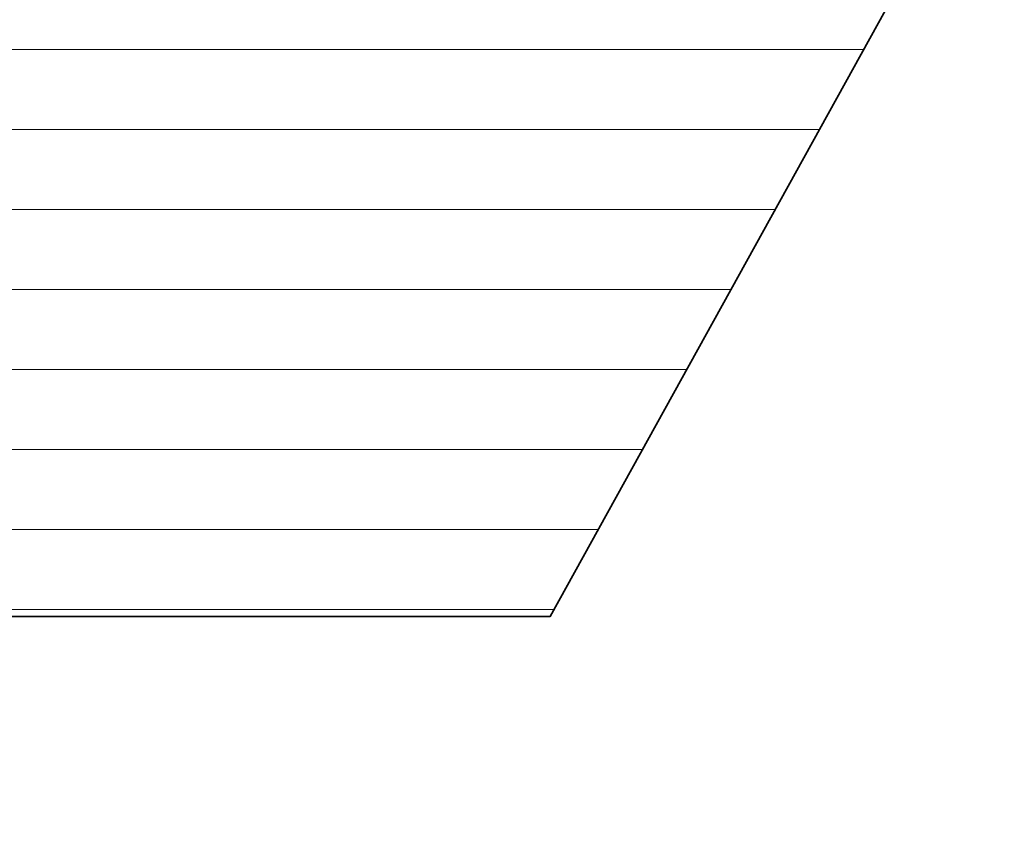
# Model space of a CAD drawing. Units: millimetres. Extents: x 59 to 11996, y 24 to 8424.
# Drawn here: x 8822 to 8908, y 442 to 514 of the extents above; entities that cross this region are included whole.
import ezdxf

# ---------------------------------------------------------------- set-up
doc = ezdxf.new("R2010")
doc.units = ezdxf.units.MM
doc.header["$MEASUREMENT"] = 0
doc.layers.add('(1) Shape lines', color=7, linetype='Continuous', lineweight=35)
doc.layers.add('(9) Sheet', color=7, linetype='Continuous', lineweight=35)

# ---------------------------------------------------------------- blocks, each defined once
blk = doc.blocks.new('HATCH_1382_5c233085-00d7-4fc5-815c-f19435705192')
at = {"layer": '(1) Shape lines', "color": 0, "lineweight": 9}
for p, q in [((8823.359, 511), (8818.968, 511)), ((8829.7, 504), (8818.968, 504)), ((8836.041, 497), (8818.968, 497)), ((8842.382, 490), (8818.968, 490)), ((8848.723, 483), (8818.968, 483)), ((8855.064, 476), (8818.968, 476)), ((8861.404, 469), (8818.968, 469)), ((8867.745, 462), (8818.968, 462))]:
    blk.add_line(p, q, dxfattribs=at)
blk = doc.blocks.new('HATCH_1383_3ae06a4c-64e3-411b-9c5a-9831f7db0dae')
at = {"layer": '(1) Shape lines', "color": 0, "lineweight": 9}
for p, q in [((8868.295, 511), (8823.359, 511)), ((8868.295, 504), (8829.7, 504)), ((8868.295, 497), (8836.041, 497)), ((8868.295, 490), (8842.382, 490)), ((8868.295, 483), (8848.723, 483)), ((8868.295, 476), (8855.064, 476)), ((8868.295, 469), (8861.404, 469)), ((8868.295, 462), (8867.745, 462))]:
    blk.add_line(p, q, dxfattribs=at)
blk = doc.blocks.new('HATCH_1386_59b2efc7-373b-4aae-a4ec-258719659771')
at = {"layer": '(1) Shape lines', "color": 0, "lineweight": 9}
for p, q in [((8895.739, 511), (8868.295, 511)), ((8891.866, 504), (8868.295, 504)), ((8887.993, 497), (8868.295, 497)), ((8884.121, 490), (8868.295, 490)), ((8880.248, 483), (8868.295, 483)), ((8876.375, 476), (8868.295, 476)), ((8872.503, 469), (8868.295, 469)), ((8868.63, 462), (8868.295, 462))]:
    blk.add_line(p, q, dxfattribs=at)
blk = doc.blocks.new('GROUP_0_087bc1fe-12bc-4c67-908c-7a342af1ab36')
at = {"layer": '(9) Sheet', "color": 7, "linetype": 'Continuous', "lineweight": 35, "ltscale": 20}
blk.add_lwpolyline([(8756.562, 553.043), (8756.562, 369.662), (8818.968, 369.662), (8818.968, 461.394), (8868.295, 461.394), (8898.42, 515.847), (8818.968, 515.847), (8818.968, 576.097), (8908.057, 576.097), (8908.037, 631.544), (8806.52, 631.544)], close=True, dxfattribs=at)
at = {"layer": '(1) Shape lines', "color": 154, "linetype": 'ByBlock'}
for name in ['HATCH_1382_5c233085-00d7-4fc5-815c-f19435705192', 'HATCH_1383_3ae06a4c-64e3-411b-9c5a-9831f7db0dae', 'HATCH_1386_59b2efc7-373b-4aae-a4ec-258719659771']:
    blk.add_blockref(name, (0, 0), dxfattribs=at)

msp = doc.modelspace()

# ---------------------------------------------------------------- block references
at = {"color": 7, "linetype": 'ByBlock'}
msp.add_blockref('GROUP_0_087bc1fe-12bc-4c67-908c-7a342af1ab36', (0, 0), dxfattribs=at)

doc.saveas('drawing.dxf')
